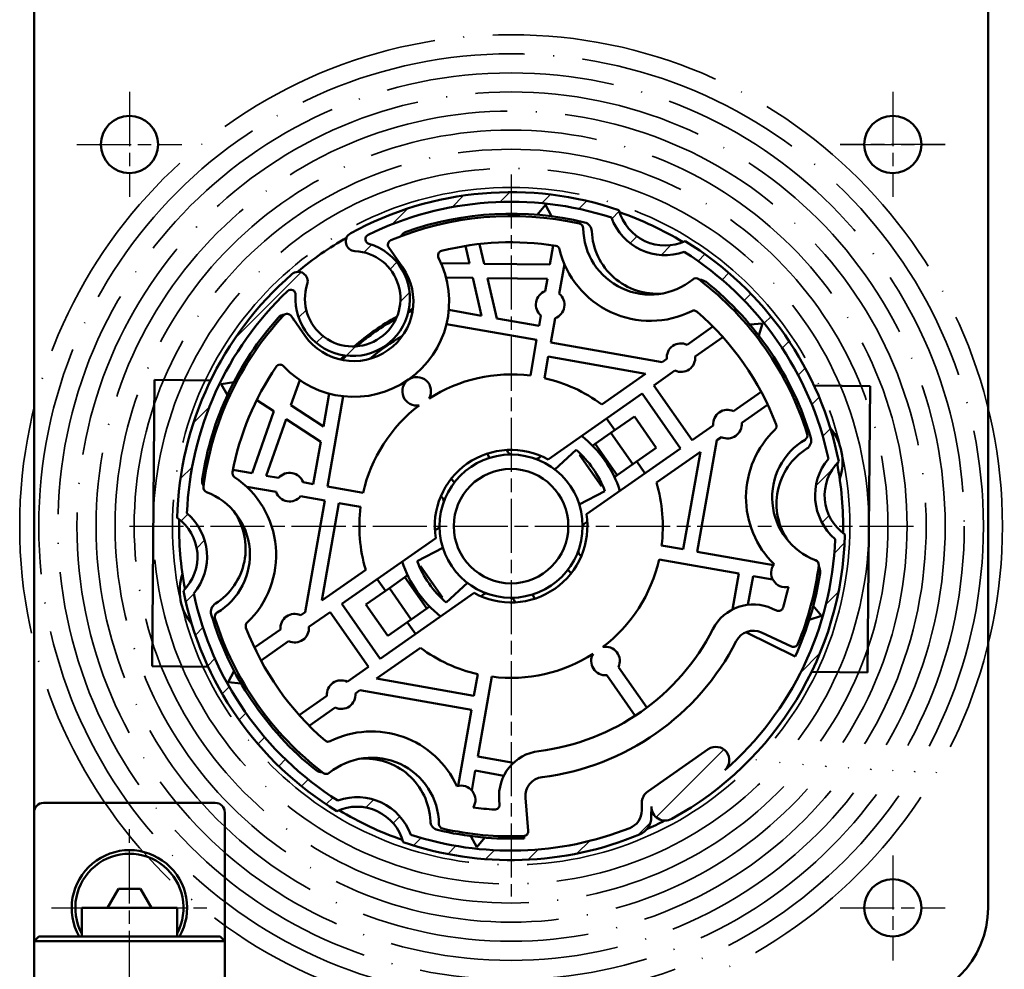
# Model space of a CAD drawing. Units: millimetres. Extents: x 4244 to 10761, y 3007 to 16274.
# Drawn here: x 5960 to 6063, y 15151 to 15251 of the extents above; entities that cross this region are included whole.
import ezdxf

# ---------------------------------------------------------------- set-up
doc = ezdxf.new("R2010")
doc.units = ezdxf.units.MM
doc.linetypes.add('ACAD_ISO04W100', pattern=[30, 24, -3, 0, -3])
doc.linetypes.add('CHAIN', pattern=[0.35429999999999995, 0.2362, -0.0295, 0.0591, -0.0295])
for name, color, linetype, lineweight in [('Storama Masslinie', 1, 'Continuous', 18), ('Storama Mittellinie', 8, 'ACAD_ISO04W100', 25), ('Storama Schraffur', 3, 'Continuous', 35), ('Storama Stoff', 72, 'ACAD_ISO04W100', 35), ('Storama Volllinie', 7, 'Continuous', 50)]:
    doc.layers.add(name, color=color, linetype=linetype, lineweight=lineweight)
doc.styles.add('ADESK2', font='isocp')
doc.dimstyles.new('MASS1_10', dxfattribs={"dimtxt": 20, "dimasz": 20, "dimexe": 10, "dimexo": 10, "dimgap": 1, "dimtad": 0, "dimdec": 1, "dimdsep": 46, "dimtxsty": 'ADESK2', "dimcen": -10, "dimclrd": 1, "dimclre": 1, "dimclrt": 1, "dimadec": 0, "dimazin": 0, "dimtfac": 1, "dimtdec": 1, "dimtmove": 0, "dimatfit": 3, "dimfxl": 1, "dimtvp": 1, "dimtolj": 1, "dimtzin": 0, "dimarcsym": 0})

# ---------------------------------------------------------------- blocks, each defined once
blk = doc.blocks.new('*D125')
at = {"layer": 'Defpoints', "color": 0, "transparency": 16777216}
for p in [(6071.338952239475, 15277.4706449373), (5971.554479722165, 15107.96573477069), (6170.594943815171, 15107.96573477069)]:
    blk.add_point(p, dxfattribs=at)
at = {"layer": 'Storama Masslinie', "color": 1, "lineweight": -2, "transparency": 16777216}
for p, q in [((6081.338952239475, 15277.4706449373), (6180.594943815171, 15277.4706449373)), ((6170.594943815171, 15257.4706449373), (6170.594943815171, 15127.96573477069)), ((5981.554479722165, 15107.96573477069), (6180.594943815171, 15107.96573477069))]:
    blk.add_line(p, q, dxfattribs=at)
at = {"layer": 'Storama Masslinie', "color": 1, "transparency": 16777216}
for points in [[(6167.261610481838, 15257.4706449373), (6173.928277148504, 15257.4706449373), (6170.594943815171, 15277.4706449373)], [(6167.261610481838, 15127.96573477069), (6173.928277148504, 15127.96573477069), (6170.594943815171, 15107.96573477069)]]:
    blk.add_solid(points, dxfattribs=at)
at = {"layer": 'Storama Masslinie', "color": 1, "transparency": 16777216, "insert": (6150.594943815168, 15194.21776034844), "char_height": 20, "attachment_point": 5, "rotation": 90, "style": 'ADESK2'}
blk.add_mtext('\\A1;ca. 170', dxfattribs=at)
blk = doc.blocks.new('*D126')
at = {"layer": 'Defpoints', "color": 0, "transparency": 16777216}
for p in [(6227.814828949156, 15277.4706449373), (6280.594943815172, 15277.4706449373), (5971.338952239475, 14288.0053524214)]:
    blk.add_point(p, dxfattribs=at)
at = {"layer": 'Storama Masslinie', "color": 1, "lineweight": -2, "transparency": 16777216}
for p, q in [((6237.814828949156, 15277.4706449373), (6290.594943815172, 15277.4706449373)), ((6280.594943815171, 14308.0053524214), (6280.594943815172, 15257.4706449373)), ((5981.338952239475, 14288.0053524214), (6290.594943815171, 14288.0053524214))]:
    blk.add_line(p, q, dxfattribs=at)
at = {"layer": 'Storama Masslinie', "color": 1, "transparency": 16777216}
for points in [[(6277.261610481839, 15257.4706449373), (6283.928277148505, 15257.4706449373), (6280.594943815172, 15277.4706449373)], [(6277.261610481838, 14308.0053524214), (6283.928277148504, 14308.0053524214), (6280.594943815171, 14288.0053524214)]]:
    blk.add_solid(points, dxfattribs=at)
at = {"layer": 'Storama Masslinie', "color": 1, "transparency": 16777216, "insert": (6254.870070081016, 14801.79019016789), "char_height": 20, "attachment_point": 5, "rotation": 90, "style": 'ADESK2'}
blk.add_mtext('\\A1;Anlagenhöhe min. 500 / max. 3500', dxfattribs=at)

msp = doc.modelspace()

# ---------------------------------------------------------------- hatches: boundary and pattern name
at = {"layer": 'Storama Schraffur'}
h = msp.add_hatch(dxfattribs=at)
h.set_pattern_fill('ANSI31', color=256, scale=25.4, style=0)
h.set_pattern_definition([(45, (4463.888240164452, 14785.23248177969), (-2.245064030267288, 2.245064030267288), [])])
edge = h.paths.add_edge_path()
edge.add_ellipse((5995.19461999784, 15163.07063713975), major_axis=(4.833943904396794, 1.277883535047312), ratio=1, start_angle=-1.1368683772161603e-13, end_angle=100.10203319736002, ccw=False)
edge.add_ellipse((6011.338952239475, 15197.4706449373), major_axis=(13.4677424344403, -32.30510661984533), ratio=1, start_angle=318.5153620217866, end_angle=360)
edge.add_ellipse((6024.037109391947, 15167.01154441002), major_axis=(1.999993924735162, -0.004929606728018484), ratio=1, start_angle=292.7720907400158, end_angle=360)
edge.add_line((6026.037103316682, 15167.00661480329), (6026.039743825045, 15168.077897154))
edge.add_ellipse((6027.495875647667, 15168.07430806448), major_axis=(0.701370658078106, -1.276092459974187), ratio=1, start_angle=241.0645390511215, end_angle=360)
edge.add_ellipse((6011.338952239475, 15197.4706449373), major_axis=(34.98911978145924, -0.8726379081269651), ratio=1, start_angle=300.2229137106801, end_angle=359.9999999999999)
edge.add_ellipse((6049.202399003355, 15200.68924698768), major_axis=(-3.523651556627243, 3.547376454152901), ratio=1, start_angle=-2.2737367544323206e-13, end_angle=100.10203319736007, ccw=False)
edge.add_ellipse((6011.338952239475, 15197.4706449373), major_axis=(18.25028648747291, 29.86514763273684), ratio=1, start_angle=312.5749055236041, end_angle=360)
edge.add_ellipse((6027.483284481109, 15231.87065273485), major_axis=(-4.8339439043968, -1.277883535047313), ratio=1, start_angle=-6.252776074688882e-13, end_angle=100.10203319736041, ccw=False)
edge.add_ellipse((6011.338952239475, 15197.4706449373), major_axis=(-16.80569540940461, 30.70128013302246), ratio=1, start_angle=312.4501993462424, end_angle=360)
edge.add_ellipse((5995.013419556052, 15227.29474563795), major_axis=(-0.04554278756876309, -0.9989623889318647), ratio=1, start_angle=211.3063428495797, end_angle=360)
edge.add_ellipse((5994.740162830641, 15221.30097130436), major_axis=(-4.764046192733596, 1.517848435615538), ratio=1, start_angle=-1.1368683772161603e-13, end_angle=285.0618211319623, ccw=False)
edge.add_ellipse((5989.02330739936, 15223.1223894271), major_axis=(-0.6563424952974821, 0.7544630732293491), ratio=1, start_angle=211.3063428495804, end_angle=359.9999999999999)
edge.add_ellipse((6011.338952239475, 15197.4706449373), major_axis=(-34.98911978145923, 0.8726379081269929), ratio=1, start_angle=312.4501993462424, end_angle=359.9999999999999)
edge.add_ellipse((5973.475505475592, 15194.25204288692), major_axis=(3.523651556627244, -3.547376454152914), ratio=1, start_angle=0, end_angle=100.10203319736007, ccw=False)
edge.add_ellipse((6011.338952239475, 15197.4706449373), major_axis=(-18.25028648747291, -29.86514763273684), ratio=1, start_angle=312.5749055236041, end_angle=360)
edge = h.paths.add_edge_path(flags=0)
edge.add_ellipse((6032.811301951032, 15172.94154058671), major_axis=(-0.8003640774346457, 1.149055916546953), ratio=1, start_angle=186.3395595336423, end_angle=359.999999999999, ccw=False)
edge.add_ellipse((6011.338952239475, 15197.4706449373), major_axis=(22.39469892220335, -25.58275708722311), ratio=1, start_angle=0, end_angle=46.52719959237541)
edge.add_ellipse((6049.202399003355, 15200.68924698768), major_axis=(-3.89023256872101, -4.567941610973408), ratio=1, start_angle=270.5555079504233, end_angle=360, ccw=False)
edge.add_ellipse((6011.338952239475, 15197.4706449373), major_axis=(33.25800291189752, 7.064364253930943), ratio=1, start_angle=0, end_angle=45.7335182520372)
edge.add_ellipse((6027.483284481109, 15231.87065273485), major_axis=(2.010837193746498, -5.653011036628694), ratio=1, start_angle=270.5555079504228, end_angle=359.99999999999983, ccw=False)
edge.add_ellipse((6011.338952239475, 15197.4706449373), major_axis=(10.51108255045787, 32.33445752780555), ratio=1, start_angle=0, end_angle=44.17011165216298)
edge.add_ellipse((5996.568376758542, 15227.5385697071), major_axis=(-0.2204563504616668, 0.4487749965641168), ratio=1, start_angle=-1.526666247102488e-13, end_angle=137.5022308161559)
edge.add_ellipse((5994.740162830641, 15221.30097130436), major_axis=(1.687582087294654, 5.7577831409877), ratio=1, start_angle=102.38883331539978, end_angle=360, ccw=False)
edge.add_ellipse((5988.255578343823, 15221.74836825712), major_axis=(0.4988141912935858, -0.03441515021214451), ratio=1, start_angle=-1.170444122778574e-12, end_angle=137.5022308161545)
edge.add_ellipse((6011.338952239475, 15197.4706449373), major_axis=(-23.42790186424267, 24.64007739921729), ratio=1, start_angle=-1.017777498068325e-13, end_angle=44.17011165216292)
edge.add_ellipse((5973.475505475592, 15194.25204288692), major_axis=(3.890232568721016, 4.567941610973421), ratio=1, start_angle=270.55550795042296, end_angle=360, ccw=False)
edge.add_ellipse((6011.338952239475, 15197.4706449373), major_axis=(-33.25800291189755, -7.064364253930956), ratio=1, start_angle=0, end_angle=45.7335182520371)
edge.add_ellipse((5995.19461999784, 15163.07063713975), major_axis=(-2.010837193746509, 5.653011036628671), ratio=1, start_angle=270.5555079504227, end_angle=360, ccw=False)
edge.add_ellipse((6011.338952239475, 15197.4706449373), major_axis=(-10.51108255045787, -32.33445752780563), ratio=1, start_angle=0, end_angle=39.45368132953855)
edge.add_ellipse((6023.038769206268, 15167.68618115258), major_axis=(0.7312385604246453, -1.861528986545228), ratio=1, start_angle=-1.017777498068325e-13, end_angle=68.4130777964799)
edge.add_line((6025.038763131003, 15167.68125154585), (6025.040729061163, 15168.47885033857))
edge.add_ellipse((6026.496860883785, 15168.47526124906), major_axis=(-1.456131822621956, 0.003589089517174502), ratio=1, start_angle=305.00000000000136, end_angle=359.9999999999999, ccw=False)
edge.add_line((6025.664597992124, 15169.67011322549), (6032.010937873599, 15174.09059650326))

# ---------------------------------------------------------------- linework, layer by layer
at = {"layer": 'Storama Mittellinie', "linetype": 'CHAIN', "ltscale": 23.99096870422363}
for p, q in [((5971.338952239475, 15242.9706449373), (5971.338952239475, 15231.9706449373)), ((6051.338952239475, 15242.9706449373), (6051.338952239475, 15231.9706449373)), ((6051.338952239475, 15242.9706449373), (6051.338952239475, 15231.9706449373)), ((5965.838952239475, 15237.4706449373), (5976.838952239475, 15237.4706449373)), ((6045.838952239475, 15237.4706449373), (6056.838952239475, 15237.4706449373)), ((6056.838952239475, 15237.4706449373), (6045.838952239475, 15237.4706449373)), ((6011.338952239475, 15234.32655895958), (6011.338952239475, 15158.67140513708)), ((5971.338952239475, 15197.4706449373), (6053.650798904227, 15197.4706449373)), ((5971.338952239475, 14256.91142206083), (5971.338952239475, 15166.08029672065)), ((6051.338952239475, 15162.9706449373), (6051.338952239475, 15151.9706449373)), ((5963.168952239474, 15157.4706449373), (5979.508952239475, 15157.4706449373)), ((6045.838952239475, 15157.4706449373), (6056.838952239475, 15157.4706449373))]:
    msp.add_line(p, q, dxfattribs=at)
at = {"layer": 'Storama Stoff'}
for radius in [51.5, 49.5, 47.5, 47.5, 45.5, 43.5, 41.5, 39.5, 37.5, 35.5]:
    msp.add_circle((6011.338952239475, 15197.4706449373), radius, dxfattribs=at)
at = {"layer": 'Storama Volllinie'}
for p, q in [((5961.338952239475, 15157.4706449373), (5961.338952239475, 15270.4706449373)), ((6061.338952239475, 15265.4706449373), (6061.338952239475, 15157.4706449373)), ((6014.941002953571, 15231.12844835126), (6014.077294060086, 15230.10596298498)), ((6015.568777224665, 15229.94634478495), (6014.941002953571, 15231.12844835126)), ((5998.517189838801, 15226.67856182537), (5999.968329971188, 15224.6061189378)), ((6006.549736223337, 15226.83262562578), (6006.980068649328, 15224.98891848811)), ((6008.524950282815, 15224.96936175568), (6008.042252616581, 15227.03742142031)), ((6015.764737817458, 15226.8896000856), (6015.410777914959, 15224.88219372568)), ((6016.014518654813, 15226.85093728942), (6015.764737817458, 15226.8896000856)), ((6006.980068649328, 15224.98891848811), (6004.011496055999, 15225.02649779429)), ((6015.410777914959, 15224.88219372568), (6008.524950282815, 15224.96936175568)), ((6016.395526212976, 15221.82882312042), (6016.93988550522, 15224.91603807786)), ((6004.531467737644, 15223.51979526342), (6007.33124341247, 15223.48435276572)), ((6007.33124341247, 15223.48435276572), (6008.255761444986, 15219.52336727518)), ((6009.862192345755, 15219.24011016473), (6008.876125045957, 15223.46479603329)), ((6008.876125045957, 15223.46479603329), (6015.146855362193, 15223.38541455041)), ((6015.146855362193, 15223.38541455041), (6014.918314583459, 15222.08929538692)), ((6008.255761444986, 15219.52336727518), (6004.808934309443, 15220.13113589701)), ((5989.728929417574, 15217.43641348341), (5988.277789285187, 15219.50885637099)), ((6014.278614473859, 15218.46137578535), (6009.862192345755, 15219.24011016473)), ((6014.467163383916, 15219.53068979106), (6014.278614473859, 15218.46137578535)), ((6015.495353836878, 15216.72369188933), (6015.944375013435, 15219.27021752456)), ((6004.563718376395, 15218.65123416428), (6014.018142207359, 15216.98416415583)), ((6032.494196410454, 15218.38757932229), (6029.779422705206, 15216.48667430935)), ((6037.685647759447, 15218.72327148504), (6036.351907007734, 15218.61099956443)), ((6037.293677755787, 15217.44349459309), (6037.685647759447, 15218.72327148504)), ((6014.018142207359, 15216.98416415583), (6013.358279132225, 15213.24189469438)), ((6030.639787359733, 15215.25794624291), (6033.53197144541, 15217.28307534159)), ((6027.176388704195, 15214.66401027962), (6015.495353836878, 15216.72369188933)), ((6014.835490761742, 15212.98142242788), (6015.234881570376, 15215.24648025981)), ((6015.234881570376, 15215.24648025981), (6025.438704808176, 15213.4472709166)), ((6027.651203265458, 15214.99647901467), (6027.176388704195, 15214.66401027962)), ((6026.299069462703, 15212.21854285017), (6028.511567919983, 15213.76775094824)), ((5973.711172757848, 15182.79412589217), (5973.969512583723, 15212.79301354712)), ((5973.969512583723, 15212.79301354712), (5979.846518065361, 15212.74240285148)), ((5988.264780101242, 15210.13387142819), (5989.189054725276, 15212.77692201783)), ((6025.438704808176, 15213.4472709166), (6020.834839888378, 15210.22360999486)), ((5982.268462085457, 15212.55272377959), (5980.94293664101, 15212.3671121607)), ((5980.94293664101, 15212.3671121607), (5981.608352755024, 15211.20578069547)), ((6030.314104517161, 15206.48447854015), (6026.299069462703, 15212.21854285017)), ((6043.089726239464, 15212.19777467808), (6048.966731721101, 15212.14716398243)), ((6048.708391895226, 15182.14827632748), (6048.966731721101, 15212.14716398243)), ((5984.682808235476, 15210.68096237626), (5986.461056316691, 15209.52005687833)), ((5992.278453769596, 15211.35719896562), (5991.670685147762, 15207.91037183008)), ((5992.085905287447, 15201.6270465347), (5993.752975295899, 15211.08147036567)), ((6015.224207506825, 15204.46384102403), (6025.070341396268, 15211.35817819564)), ((6025.070341396268, 15211.35817819564), (6029.085376450726, 15205.62411388562)), ((6037.547006499867, 15211.54901103157), (6034.654822414191, 15209.52388193289)), ((5991.670685147762, 15207.91037183008), (5988.264780101242, 15210.13387142819)), ((6035.515187068716, 15208.29515386646), (6038.229960773965, 15210.1960588794)), ((5986.461056316691, 15209.52005687833), (5984.18787571759, 15203.0196822423)), ((5985.684654892869, 15202.75575968954), (5987.754776780689, 15208.67546876079)), ((5987.754776780689, 15208.67546876079), (5991.387428037312, 15206.30394092931)), ((6021.352490962186, 15208.75491129576), (6022.212855616713, 15207.52618322933)), ((6024.260735727435, 15208.96012432021), (6021.803279594568, 15207.23939501115)), ((6026.55504147284, 15205.68351614305), (6024.260735727435, 15208.96012432021)), ((6032.526602974441, 15208.03368663821), (6030.314104517161, 15206.48447854015)), ((6021.803279594568, 15207.23939501115), (6020.164975505991, 15206.09224213845)), ((6024.097585339973, 15203.962786834), (6021.803279594568, 15207.23939501115)), ((6032.912153067705, 15206.47248983673), (6033.386967628968, 15206.80495857178)), ((5991.387428037312, 15206.30394092931), (5990.60869365793, 15201.8875188012)), ((6015.909064609946, 15203.41741489428), (6018.144917164403, 15205.46619629044)), ((6029.085376450726, 15205.62411388562), (6019.239242561282, 15198.72977671401)), ((6020.164975505991, 15206.09224213845), (6019.884137063777, 15205.8955969442)), ((6020.164975505991, 15206.09224213845), (6022.459281251394, 15202.8156339613)), ((6024.097585339973, 15203.962786834), (6026.55504147284, 15205.68351614305)), ((6030.852471458001, 15194.79145496941), (6032.912153067705, 15206.47248983673)), ((6008.844186441645, 15205.07170694297), (6009.078366481793, 15204.62185127135)), ((6010.897618300666, 15205.45846218323), (6011.011903188956, 15205.23892295545)), ((6014.303185380043, 15204.65858110403), (6014.485664884388, 15204.82579276249)), ((6018.635425371883, 15205.02123960448), (6018.526671417413, 15204.94508926575)), ((6018.526671417413, 15204.94508926575), (6020.820977162816, 15201.66848108859)), ((6026.570604251888, 15202.03208955197), (6031.174469171686, 15205.25575047371)), ((6031.174469171686, 15205.25575047371), (6029.375259828482, 15195.05192723592)), ((6022.459281251394, 15202.8156339613), (6024.097585339973, 15203.962786834)), ((6024.507161362118, 15204.24957505217), (6025.367526016643, 15203.02084698574)), ((5982.180469357673, 15203.3736421448), (5982.131780343206, 15203.12779472011)), ((5984.18787571759, 15203.0196822423), (5982.180469357673, 15203.3736421448)), ((5986.980774056356, 15202.5272189108), (5985.684654892869, 15202.75575968954)), ((6005.392182282491, 15202.04075730777), (6005.049550518351, 15202.41467426471)), ((6022.459281251394, 15202.8156339613), (6022.178442809182, 15202.61898876704)), ((5983.633086832414, 15201.59436657353), (5986.720301789856, 15201.05000728128)), ((5990.60869365793, 15201.8875188012), (5989.539379652214, 15202.07606771126)), ((5995.828174748894, 15200.96718345957), (5992.085905287447, 15201.6270465347)), ((6020.929731117286, 15201.74463142732), (6020.820977162816, 15201.66848108859)), ((5989.278907385714, 15200.59885608174), (5991.825433020947, 15200.14983490519)), ((6004.15101607274, 15200.43487807787), (6003.983804414288, 15200.61735758221)), ((6021.180089944225, 15201.13152033481), (6018.490158573525, 15199.73123069498)), ((5991.825433020947, 15200.14983490519), (5989.765751411242, 15188.46880003787)), ((5991.503435307261, 15189.68553940089), (5993.302644650465, 15199.88936263869)), ((5993.302644650465, 15199.88936263869), (5995.567702482394, 15199.48997183005)), ((6019.326769485408, 15197.91197887611), (6019.107230257622, 15197.79769398782)), ((5993.592528028222, 15189.31717598898), (6003.438661917665, 15196.21151316059)), ((6003.351134993539, 15197.02931099849), (6003.570674221327, 15197.14359588678)), ((6001.497814534724, 15193.80976953979), (6004.187745905424, 15195.21005917962)), ((6029.375259828482, 15195.05192723592), (6027.110201996554, 15195.45131804455)), ((6018.526888406209, 15194.50641179673), (6018.694100064659, 15194.32393229239)), ((6038.829120875084, 15193.38495646153), (6030.852471458001, 15194.79145496941)), ((6001.748173361661, 15193.19665844728), (6001.856927316131, 15193.27280878601)), ((6004.151233061536, 15189.99620060885), (6001.856927316131, 15193.27280878601)), ((6026.849729730054, 15193.97410641503), (6035.220595630658, 15192.49809690486)), ((5996.10730022706, 15192.90920032263), (5991.503435307261, 15189.68553940089)), ((6000.218623227554, 15192.1256559133), (5998.580319138976, 15190.9785030406)), ((6000.218623227554, 15192.1256559133), (6000.499461669767, 15192.32230110756)), ((6002.512928972958, 15188.84904773615), (6000.218623227554, 15192.1256559133)), ((6017.628353960597, 15192.52661560989), (6017.285722196456, 15192.90053256683)), ((6035.220595630658, 15192.49809690486), (6034.558887973056, 15188.74536629641)), ((6036.168469270749, 15189.23559972249), (6036.697807260177, 15192.23762463836)), ((6036.697807260177, 15192.23762463836), (6038.772216756638, 15191.8718502751)), ((5998.170743116832, 15190.69171482243), (5997.310378462304, 15191.92044288886)), ((6006.768839869003, 15191.52387498032), (6004.532987314547, 15189.47509358416)), ((5998.580319138976, 15190.9785030406), (5996.122863006108, 15189.25777373155)), ((6007.453696972122, 15190.47744885057), (5997.607563082679, 15183.58311167896)), ((5998.580319138976, 15190.9785030406), (6000.874624884379, 15187.70189486345)), ((6004.042479107066, 15189.92005027012), (6004.151233061536, 15189.99620060885)), ((6008.374719098906, 15190.28270877057), (6008.192239594559, 15190.11549711211)), ((6013.599537997156, 15190.31943860325), (6013.833718037303, 15189.86958293163)), ((5997.607563082679, 15183.58311167896), (5993.592528028222, 15189.31717598898)), ((5996.122863006108, 15189.25777373155), (5998.417168751513, 15185.98116555439)), ((6002.512928972958, 15188.84904773615), (6002.79376741517, 15189.04569293041)), ((6011.780286178283, 15189.48282769136), (6011.666001289993, 15189.70236691915)), ((6043.85992844854, 15188.07870124021), (6043.002958407874, 15189.1068411754)), ((5989.765751411242, 15188.46880003787), (5989.29093684998, 15188.13633130282)), ((5990.151301504507, 15186.90760323639), (5992.363799961789, 15188.45681133445)), ((5992.363799961789, 15188.45681133445), (5996.378835016246, 15182.72274702443)), ((6000.874624884379, 15187.70189486345), (6002.512928972958, 15188.84904773615)), ((6038.733185627064, 15188.82336556989), (6039.14911163729, 15188.62941608609)), ((6042.586771833409, 15187.665734401), (6043.85992844854, 15188.07870124021)), ((5998.417168751513, 15185.98116555439), (6000.874624884379, 15187.70189486345)), ((6001.325413516762, 15186.18637857884), (6000.465048862235, 15187.41510664527)), ((5987.162717410231, 15186.64613600814), (5984.447943704982, 15184.7452309952)), ((6035.935489550783, 15186.3556542956), (6041.108625882463, 15183.82040570167)), ((6037.570985407277, 15186.33101915554), (6040.72781608781, 15184.85896483371)), ((5985.130897979082, 15183.39227884303), (5988.023082064758, 15185.41740794171)), ((5997.239199670771, 15181.494018958), (6001.843064590571, 15184.71767987974)), ((5973.711172757848, 15182.79412589217), (5979.588178239485, 15182.74351519652)), ((5982.310288378162, 15182.30821853428), (5981.702042354501, 15181.1159492058)), ((5996.378835016246, 15182.72274702443), (5994.166336558964, 15181.17353892636)), ((6007.842413717205, 15181.95986744672), (6007.443022908571, 15179.69480961479)), ((6021.36387938065, 15181.84598012618), (6024.340234522829, 15177.59530446252)), ((6025.568962589264, 15178.45566911705), (6022.592607447084, 15182.7063447807)), ((6042.831386413586, 15182.19888702313), (6048.708391895226, 15182.14827632748)), ((5981.702042354501, 15181.1159492058), (5983.035016401714, 15180.99491381264)), ((6007.443022908571, 15179.69480961479), (5997.239199670771, 15181.494018958)), ((6007.843615836554, 15173.32852927962), (6009.319625346724, 15181.69939518022)), ((5992.038117119216, 15179.68334363169), (5989.145933033539, 15177.65821453301)), ((5995.026701213491, 15179.94481085993), (5995.501515774754, 15180.27727959498)), ((5995.501515774754, 15180.27727959498), (6007.182550642071, 15178.21759798527)), ((5990.183708068494, 15176.55371055231), (5992.898481773741, 15178.45461556525)), ((6007.182550642071, 15178.21759798527), (6005.776052134187, 15170.24094856819)), ((6025.664597992124, 15169.67011322549), (6032.010937873599, 15174.09059650326)), ((6011.596346445011, 15172.66682162202), (6007.843615836554, 15173.32852927962)), ((6007.217369206789, 15169.77690815364), (6007.583143570054, 15171.8513176501)), ((6007.583143570054, 15171.8513176501), (6010.585168485929, 15171.32197966067)), ((5962.338952239475, 15168.4706449373), (5980.338952239475, 15168.4706449373)), ((6010.135355046482, 15168.31376500943), (6010.095357221387, 15168.77094224228)), ((6013.138471542948, 15165.54069780913), (6012.834892641139, 15169.01062053483)), ((6025.038763131003, 15167.68125154585), (6025.040729061163, 15168.47885033857)), ((5961.338952239475, 15153.9706449373), (5961.338952239475, 15167.4706449373)), ((5981.338952239475, 15167.4706449373), (5981.338952239475, 15153.9706449373)), ((6026.039743825045, 15168.077897154), (6026.037103316682, 15167.00661480329)), ((6007.109127254284, 15164.99494508965), (6007.736901525378, 15163.81284152334)), ((6007.736901525378, 15163.81284152334), (6008.600610418861, 15164.83532688962)), ((6012.719365676438, 15164.74975010322), (6012.702277028485, 15165.00096669624)), ((5970.184251701095, 15159.4706449373), (5969.029551162716, 15157.4706449373)), ((5972.493652777853, 15159.4706449373), (5970.184251701095, 15159.4706449373)), ((5973.648353316233, 15157.4706449373), (5972.493652777853, 15159.4706449373)), ((5976.338952239475, 15157.4706449373), (5966.338952239475, 15157.4706449373)), ((5966.338952239475, 15154.4706449373), (5966.338952239475, 15157.4706449373)), ((5976.338952239475, 15154.4706449373), (5976.338952239475, 15157.4706449373)), ((5961.838952239475, 15154.4706449373), (5961.338952239475, 15153.9706449373)), ((5961.338952239475, 15153.9706449373), (5981.338952239475, 15153.9706449373)), ((5961.338952239475, 15143.9706449373), (5961.338952239475, 15153.9706449373)), ((5980.838952239475, 15154.4706449373), (5961.838952239475, 15154.4706449373)), ((5980.838952239475, 15154.4706449373), (5981.338952239475, 15153.9706449373)), ((5981.338952239475, 15143.9706449373), (5981.338952239475, 15153.9706449373))]:
    msp.add_line(p, q, dxfattribs=at)
for centre, radius in [((5971.338952239475, 15237.4706449373), 3), ((6051.338952239475, 15237.4706449373), 3), ((6011.338952239475, 15197.4706449373), 7.499999999999978), ((6011.338952239475, 15197.4706449373), 5.999999999999983), ((6051.338952239475, 15157.4706449373), 3)]:
    msp.add_circle(centre, radius, dxfattribs=at)
for centre, radius, start, end in [((6011.338952239475, 15197.4706449373), 35.00000000000018, 71.1462297886816, 118.6960304424235), ((6011.338952239475, 15197.4706449373), 34.00000000000016, 71.99201790087689, 116.1621295531018), ((6027.483284481109, 15231.87065273485), 5.000000000000019, 194.8077604282668, 294.9097936255625), ((6011.338952239475, 15197.4706449373), 34.79999999999976, 58.80276718395345, 70.91478686980068), ((6011.338952239475, 15197.4706449373), 32.49999999999977, 77.2535284999232, 112.8227022116307), ((6011.338952239475, 15197.4706449373), 32.75000000000004, 76.40474313031483, 109.611543128748), ((6018.802159633816, 15228.33102463991), 0.9999999999999969, 2.352753149660388, 76.40474313031483), ((6027.483284481109, 15231.87065273485), 6.000000000000023, 200.1365310020982, 289.5810230517371), ((5995.013419556052, 15227.29474563795), 0.9999999999999998, 118.6960304424235, 267.3896875928571), ((6000.682339214641, 15227.37882272932), 1.000000000000016, 109.611543128748, 151.6145048248886), ((6018.399348053193, 15228.68203405976), 0.4999999999999922, 0.6716553020384679, 77.2535284999232), ((6025.934252217404, 15228.77036674688), 7.035421914363483, 180.6716553021426, 309.3283446979307), ((6026.620420198392, 15228.6522487015), 6.824856749701112, 182.3527531496604, 275.070281592705), ((6011.338952239475, 15197.4706449373), 34.79999999999882, 119.6954556711731, 130.0220983827591), ((5996.568376758542, 15227.5385697071), 0.5000000000000024, 116.1621295531018, 253.6643603692091), ((5998.926765860945, 15226.96535004355), 0.5000000000000007, 112.8227022116307, 215.0000000000154), ((6011.338952239475, 15197.4706449373), 29.7499999999998, 80.95779926208084, 104.1631032071827), ((6011.338952239475, 15197.4706449373), 35.00000000000017, 11.1462297887087, 58.57132426516801), ((5994.740162830641, 15221.30097130436), 6.000000000000024, 176.0531936846099, 73.66436036920906), ((5994.740162830641, 15221.30097130436), 5.000000000000021, 162.3278664609171, 87.38968759285714), ((6004.1819732951, 15225.83153618546), 0.4999999999999871, 104.1631032071827, 207.2659221547094), ((6015.935937706657, 15226.35715086333), 0.499999999999948, 13.56951177938244, 80.95779926208084), ((6025.934252217404, 15228.77036674688), 9.785421914363475, 193.5695117793824, 296.4304882206148), ((6011.338952239475, 15197.4706449373), 34.00000000000014, 11.99201790082602, 57.72553615295375), ((5994.848629694382, 15221.02126621061), 9.999999999999954, 222.7340778452482, 27.26592215470946), ((5989.02330739936, 15223.1223894271), 1.000000000000004, 342.3278664609165, 131.0215236112829), ((5994.848629694382, 15221.02126621061), 6.249999999999972, 215.0000000000154, 35.0000000000154), ((6011.338952239475, 15197.4706449373), 35.00000000000016, 131.0215236112829, 178.5713242651518), ((6030.709928490217, 15222.94151612564), 0.4999999999999857, 52.74647150009041, 129.3283446979307), ((6011.338952239475, 15197.4706449373), 32.49999999999991, 17.25352849986499, 52.74647150009041), ((6031.156571830093, 15222.27637922922), 0.9999999999999662, 51.37819346306375, 93.38115515914288), ((6011.338952239475, 15197.4706449373), 32.75000000000006, 16.40474313034671, 51.37819346306375), ((6011.338952239475, 15197.4706449373), 34.00000000000018, 133.5554245006704, 177.7255361528976), ((5988.255578343823, 15221.74836825712), 0.5000000000000003, 356.0531936846099, 133.5554245006704), ((6015.431344798447, 15220.67975645574), 1.499999999999992, 109.9999999999896, 229.9999999999115), ((6015.431344798447, 15220.67975645574), 1.49999999999999, 289.9999999999896, 49.99999999991152), ((6011.33895223948, 15197.47064493729), 24.85000000001538, 114.5163269512472, 115.6923595530422), ((6011.338952239455, 15197.47064493734), 24.99999999995242, 114.2987345596235, 115.4181028310326), ((6030.512414285017, 15219.56002820592), 0.499999999999979, 49.04220073804397, 116.4304882206148), ((6011.338952239475, 15197.4706449373), 29.74999999999987, 20.9577992620191, 49.04220073804397), ((6011.338952239475, 15197.4706449373), 32.75000000000002, 138.1713934645873, 171.3781934630519), ((6011.338952239475, 15197.4706449373), 32.49999999999976, 137.1772977884379, 172.7464715000473), ((5987.680658127755, 15218.64486557758), 1.00000000000005, 94.87641187276824, 138.1713934645873), ((5987.868213263043, 15219.22206815281), 0.4999999999999924, 35.0000000000154, 137.1772977884379), ((5987.680658127755, 15218.64486557758), 0.9999999999999785, 24.96647155088214, 45.03352844905666), ((6011.338952239475, 15197.4706449373), 25.00000000000037, 118.5956420111611, 131.1219120426969), ((6011.338952239475, 15197.4706449373), 24.85000000000019, 119.0419115309687, 130.6756425229152), ((6011.338952239475, 15197.4706449373), 22.94999999999977, 119.804097781046, 130.1959022189564), ((6029.145495312595, 15215.12721262879), 1.499999999999993, 65.00000000002184, 184.9999999999782), ((6011.338952239456, 15197.47064493732), 24.99999999997568, 134.2994512227075, 135.7012654403431), ((6011.338952239467, 15197.47064493731), 24.84999999998991, 134.0251945007454, 135.4836730488701), ((6029.145495312595, 15215.12721262879), 1.499999999999991, 245.0000000000219, 4.999999999978197), ((6011.338952239475, 15197.4706449373), 29.74999999999976, 145.8368967928355, 169.0422007379324), ((5987.136262979003, 15213.89600132799), 0.5000000000000036, 42.73407784524825, 145.8368967928355), ((6001.444758712419, 15211.60101770128), 1.499999999999992, 124.9999999999812, 280.2661121932958), ((6001.444758712419, 15211.60101770128), 1.499999999999989, 329.7338878065895, 124.9999999999812), ((6011.338952239475, 15197.4706449373), 15.89999999999989, 82.7036343356194, 122.7378271338143), ((6011.338952239475, 15197.4706449373), 15.8999999999999, 53.32854403616369, 77.29636566440156), ((6011.338952239475, 15197.4706449373), 15.89999999999991, 127.2621728662545, 167.2963656644177), ((6034.020895021579, 15208.16442025233), 1.499999999999994, 65.00000000002184, 184.9999999999782), ((6034.020895021579, 15208.16442025233), 1.499999999999992, 245.0000000000219, 4.999999999978197), ((6045.742956446925, 15200.48060528535), 9.785421914363475, 133.5695117794247, 225.625196971366), ((6038.653892931577, 15207.93279170491), 0.4999999999999778, 313.5695117794247, 20.9577992620191), ((6040.570054183031, 15204.21917656762), 5.500000000000005, 341.3073802158774, 39.72416327319826), ((6011.338952239475, 15197.4706449373), 11.99999999999999, 18.04223669999422, 51.95776330001306), ((6045.742956446925, 15200.48060528535), 7.035421914363482, 120.6716553020024, 249.3283446979086), ((6041.899006013785, 15206.96185736308), 0.4999999999999984, 300.6716553020024, 17.25352849986499), ((6041.796428729535, 15206.43750759139), 1.00000000000005, 302.3527531496963, 16.40474313034671), ((6011.338952239475, 15197.4706449373), 7.999999999999963, 60.9444797723971, 189.0555202276041), ((6011.338952239475, 15197.4706449373), 10.49999999999994, 20.40505871611333, 49.59494128397566), ((6045.983747209474, 15199.82730735986), 6.824856749701125, 122.3527531496963, 215.0702815927169), ((6011.455408605544, 15205.46979726207), 0.4999999999999993, 207.5000000000699, 269.1659132558487), ((6013.965390276236, 15205.02721977244), 0.4999999999999999, 250.8340867441104, 312.5000000000692), ((6049.202399003355, 15200.68924698768), 6.000000000000023, 140.1365310021089, 229.5810230518168), ((6049.202399003355, 15200.68924698768), 5.000000000000021, 134.8077604281995, 234.9097936256391), ((6011.338952239475, 15197.4706449373), 34.80000000000001, 358.802767184032, 10.91478686984546), ((6040.570054183031, 15204.21917656762), 5.000000000000064, 355.452374229441, 358.9126291824803), ((5979.947746387833, 15202.23033979935), 0.9999999999999719, 171.3781934630519, 213.3811551591521), ((5982.622254152145, 15203.03065851293), 0.4999999999999728, 169.0422007379324, 236.4304882206565), ((5976.934948032024, 15194.46068458925), 9.785421914363457, 313.5695117794247, 56.43048822065655), ((5988.129840721035, 15201.56303749627), 1.499999999999994, 19.99999999996042, 140.0000000001146), ((5979.595042608477, 15201.51096687238), 0.4999999999999931, 172.7464715000473, 249.3283446979086), ((6011.338952239475, 15197.4706449373), 15.89999999999986, 352.7036343356273, 16.67145596389067), ((5976.934948032024, 15194.46068458925), 7.035421914363474, 300.6716553020024, 69.32834469790859), ((5988.129840721035, 15201.56303749627), 1.499999999999993, 199.9999999999604, 320.0000000001153), ((6003.782377404335, 15200.09708297406), 0.4999999999999981, 340.8340867440988, 42.49999999988351), ((6011.338952239475, 15197.4706449373), 15.9, 172.7036343356273, 196.6714559638907), ((5973.475505475592, 15194.25204288692), 5.000000000000031, 314.8077604281995, 54.90979362563914), ((5973.475505475592, 15194.25204288692), 6.000000000000039, 320.1365310021089, 49.58102305181666), ((5976.694157269475, 15195.11398251474), 6.824856749701125, 302.3527531496963, 35.07028159271694), ((6011.338952239475, 15197.4706449373), 7.999999999999958, 240.9444797723971, 9.055520227604203), ((6011.338952239475, 15197.4706449373), 34.79999999999997, 178.8027671840321, 190.9147868698454), ((6003.339799914708, 15197.58710130337), 0.499999999999998, 297.5000000000375, 359.1659132558472), ((6019.338104564239, 15197.35418857123), 0.499999999999998, 117.5000000000374, 179.1659132558473), ((6011.338952239475, 15197.4706449373), 35.00000000000013, 298.7942379757774, 358.5713242651518), ((6011.338952239475, 15197.4706449373), 34.00000000000014, 311.1983365605183, 357.7255361528976), ((6018.895527074613, 15194.84420690054), 0.4999999999999988, 160.8340867440988, 222.4999999998835), ((6011.338952239475, 15197.4706449373), 11.99999999999997, 198.0422366999942, 231.9577633000131), ((6011.338952239475, 15197.4706449373), 10.4999999999999, 200.4050587161133, 229.5949412839757), ((6011.338952239475, 15197.4706449373), 15.89999999999991, 307.2621728662545, 347.2963656644184), ((6040.094674103667, 15192.57973908366), 1.499999999999994, 142.8220221626417, 281.7972285836863), ((6011.338952239475, 15197.4706449373), 32.49999999999971, 337.6691701231055, 352.7464715000473), ((6043.082861870472, 15193.43032300222), 0.49999999999998, 352.7464715000473, 69.32834469790859), ((6042.730158091116, 15192.71095007525), 1.00000000000001, 351.3781934630518, 33.38115515932135), ((5982.107850295916, 15190.72211330698), 5.500000000000002, 161.3073802158774, 219.7241632731983), ((6011.338952239475, 15197.4706449373), 32.75000000000033, 335.3672021782333, 351.3781934630518), ((6011.338952239476, 15197.4706449373), 29.74999999999792, 343.3352136561069, 347.6574831114634), ((6011.338952239475, 15197.4706449373), 35.00000000000017, 191.1462297887088, 238.571324265168), ((6011.338952239475, 15197.4706449373), 34.00000000000019, 191.992017900826, 237.7255361529537), ((6008.712514202713, 15189.91407010216), 0.499999999999999, 70.83408674411042, 132.5000000000692), ((5980.881475749412, 15188.50378228321), 0.9999999999999708, 122.3527531496963, 196.4047431303467), ((6011.222495873403, 15189.47149261253), 0.4999999999999999, 27.50000000006999, 89.16591325584878), ((6036.725748883796, 15184.51840358146), 4.749999999999973, 65.00000000002184, 152.9695084802924), ((6011.338952239475, 15197.4706449373), 32.75, 196.4047431303467, 231.3781934630638), ((5980.778898465162, 15187.97943251152), 0.4999999999999972, 120.6716553020024, 197.253528499865), ((5988.657009457368, 15186.77686962226), 1.49999999999999, 65.00000000002184, 184.9999999999782), ((6039.360420768161, 15189.08256997961), 0.4999999999999901, 245.0000000000219, 343.3352136561069), ((6011.338952239475, 15197.4706449373), 32.49999999999981, 197.253528499865, 232.7464715000904), ((5984.024011547373, 15187.00849816969), 0.4999999999999794, 133.5695117794247, 200.9577992620191), ((5988.657009457368, 15186.77686962226), 1.499999999999992, 245.0000000000219, 4.999999999978197), ((6011.338952239475, 15197.4706449373), 29.74999999999985, 200.9577992620191, 229.042200738044), ((6011.338952239475, 15197.4706449373), 23.74999999999989, 277.0304915197508, 332.9695084802924), ((6036.725748883796, 15184.51840358146), 1.999999999999984, 65.00000000002184, 152.9695084802924), ((6011.338952239475, 15197.4706449373), 26.49999999999988, 277.0304915197508, 332.9695084802924), ((6021.233145766529, 15183.34027217331), 1.49999999999999, 334.9999999999976, 100.2661121932958), ((6040.939125218679, 15185.31211872722), 0.4999999999999944, 245.0000000000219, 337.6691701231055), ((6011.338952239475, 15197.4706449373), 15.89999999999987, 233.3285440361637, 257.2963656644015), ((6011.338952239475, 15197.4706449373), 15.89999999999992, 262.7036343356194, 302.7378271338143), ((6021.233145766529, 15183.34027217331), 1.499999999999991, 149.7338878065895, 274.9999999999736), ((5993.532409166352, 15179.81407724581), 1.499999999999988, 65.00000000002184, 184.9999999999782), ((5993.532409166352, 15179.81407724581), 1.499999999999989, 245.0000000000219, 4.999999999978197), ((5996.743652261544, 15166.17092312772), 9.785421914363472, 24.37480302863712, 116.4304882206148), ((5992.16549019393, 15175.38126166868), 0.5000000000000387, 229.042200738044, 296.4304882206148), ((6014.827282037321, 15169.18493202033), 4.749999999999992, 97.03049151975084, 184.9999999999782), ((6032.811301951032, 15172.94154058671), 1.40032573203501, 311.1983365605183, 124.8587770268643), ((5996.743652261544, 15166.17092312772), 7.035421914363481, 0.671655302142667, 129.3283446979307), ((5996.057484280557, 15166.2890411731), 6.824856749701129, 2.352753149660388, 95.07028159280961), ((5991.521332648857, 15172.66491064538), 1.000000000000085, 231.3781934630638, 273.3811551591429), ((5991.96797598873, 15171.99977374896), 0.5000000000000142, 232.7464715000904, 309.3283446979307), ((6014.827282037321, 15169.18493202033), 1.999999999999998, 97.03049151975084, 184.9999999999782), ((6006.099864265673, 15168.77631697509), 1.499999999999994, 328.2027714163399, 107.1779778373038), ((6026.496860883785, 15168.47526124906), 1.456136245828638, 124.8587770268643, 179.8587770269655), ((5962.338952239475, 15167.4706449373), 1.000000000000001, 90, 180), ((5980.338952239475, 15167.4706449373), 0.9999999999999991, 0, 90), ((5995.19461999784, 15163.07063713975), 6.000000000000016, 20.13653100209815, 109.5810230517371), ((6009.637257697436, 15168.27018713805), 0.4999999999999926, 266.6647863438097, 4.999999999978197), ((5995.19461999784, 15163.07063713975), 5.000000000000013, 14.80776042826688, 114.9097936255625), ((6011.338952239475, 15197.4706449373), 34.79999999999982, 238.8027671839534, 250.9147868698007), ((6011.338952239475, 15197.4706449373), 29.75000000000315, 262.3425168884438, 266.6647863438097), ((6023.03876920627, 15167.68618115258), 2.000000000000011, 291.4456992304081, 359.8587770269655), ((6027.495875647667, 15168.07430806448), 1.456136245828632, 179.8587770269655, 298.7942379757774), ((6003.875744845133, 15166.61026523469), 1.000000000000039, 182.3527531496604, 256.4047431303148), ((6004.278556425757, 15166.25925581484), 0.5000000000000081, 180.6716553021426, 257.2535284999232), ((6024.037109391947, 15167.01154441002), 2.00000000000002, 292.6308677669026, 359.8587770269655), ((6011.338952239471, 15197.47064493731), 34.80000000000701, 294.1048587026506, 297.5590969860529), ((6011.338952239475, 15197.4706449373), 34.00000000000022, 251.9920179008769, 291.4456992304081), ((6011.338952239475, 15197.4706449373), 32.74999999999927, 256.4047431303148, 272.4157344151095), ((6011.338952239475, 15197.4706449373), 32.49999999999977, 257.2535284999232, 272.3308298769472), ((6012.640374193902, 15165.49711993776), 0.5000000000000011, 272.3308298769472, 4.999999999978197), ((6011.338952239475, 15197.4706449373), 35.00000000000011, 251.1462297886816, 292.6308677669026), ((5971.338952239475, 15157.4706449373), 6.049999999999988, 330.2730117288793, 209.7269882711206), ((5971.338952239475, 15157.4706449373), 5.670000000000009, 331.8644214596061, 208.1355785403938), ((6051.338952239475, 15157.4706449373), 10, 270, 0)]:
    msp.add_arc(centre, radius, start, end, dxfattribs=at)

# ---------------------------------------------------------------- dimensions: what is measured, and where the dimension line sits
at = {"layer": 'Storama Masslinie'}
dim = msp.add_linear_dim(base=(6280.594943815172, 15277.4706449373), p1=(5971.338952239475, 14288.0053524214), p2=(6227.814828949156, 15277.4706449373), angle=90, text='Anlagenhöhe min. 500 / max. 3500', dimstyle='MASS1_10', dxfattribs=at)
dim.commit()
dim.dimension.update_dxf_attribs({"geometry": '*D126', "text_midpoint": (6280.594943815169, 14801.79019016789), "dimtype": 160})
dim = msp.add_linear_dim(base=(6170.594943815171, 15107.96573477069), p1=(6071.338952239475, 15277.4706449373), p2=(5971.554479722165, 15107.96573477069), angle=90, text='ca. 170', dimstyle='MASS1_10', override={"dimdec": 0}, dxfattribs=at)
dim.commit()
dim.dimension.update_dxf_attribs({"geometry": '*D125', "text_midpoint": (6170.594943815168, 15194.21776034844), "dimtype": 160})

doc.saveas('drawing.dxf')
